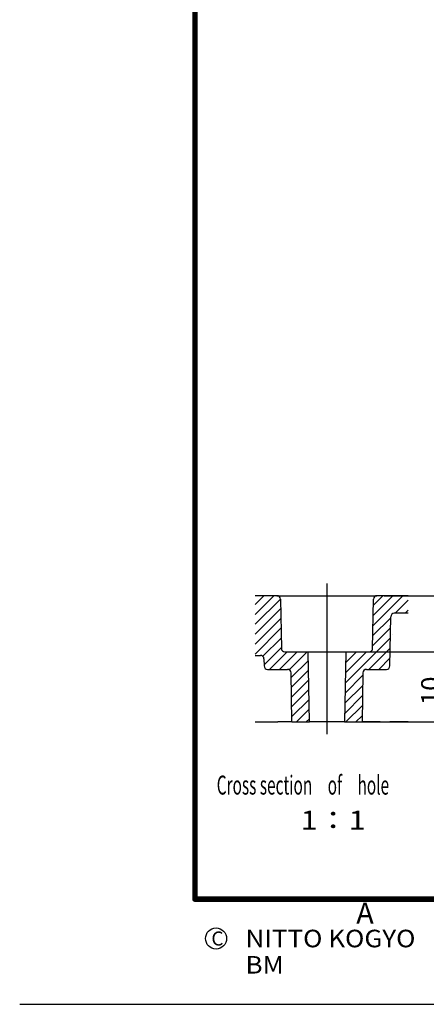
# Model space of a CAD drawing. Extents: x -217 to 202, y -148 to 148.
# Drawn here: x -217 to -159, y -148 to -8 of the extents above; entities that cross this region are included whole.
import ezdxf

# ---------------------------------------------------------------- set-up
doc = ezdxf.new("R2010")
doc.units = 0
doc.linetypes.add('CENTER', pattern=[50.8, 31.75, -6.35, 6.35, -6.35])
doc.linetypes.add('NON_PLOTING', pattern=[0])
doc.layers.get('0').update_dxf_attribs({"linetype": 'CONTINUOUS'})
doc.layers.get('DEFPOINTS').update_dxf_attribs({"linetype": 'CONTINUOUS'})
doc.layers.add('CLASS1', color=7, linetype='CONTINUOUS')
doc.layers.add('枠', color=7, linetype='CONTINUOUS')
doc.styles.add('MX_DIMTXSTY_2', font='txt.shx', dxfattribs={"width": 0.7, "bigfont": 'extfont.shx'})
doc.styles.add('MX_DIMTXSTY_6', font='txt.shx', dxfattribs={"width": 0.6, "bigfont": 'extfont.shx'})
doc.styles.add('MX_NOTE_STANDARD', font='txt.shx', dxfattribs={"bigfont": 'extfont.shx'})
doc.dimstyles.new('MXDIMSTYLE', dxfattribs={"dimtxt": 3, "dimasz": 2.5, "dimexe": 2.28, "dimexo": 1, "dimgap": 1, "dimtad": 1, "dimdsep": 46, "dimtxsty": 'MX_NOTE_STANDARD', "dimblk1": 'OPEN30', "dimblk2": 'OPEN30', "dimsah": 1, "dimcen": 2.5, "dimadec": 0, "dimazin": 0, "dimtfac": 1, "dimtmove": 0, "dimatfit": 3, "dimldrblk": 'OPEN30', "dimfxl": 1, "dimtzin": 0, "dimarcsym": 0})

# ---------------------------------------------------------------- blocks, each defined once
blk = doc.blocks.new('_OPEN')
at = {"color": 0, "linetype": 'ByBlock', "lineweight": -2}
for p, q in [((-1, 0.166667), (0, 0)), ((0, 0), (-1, -0.166667)), ((0, 0), (-1, 0))]:
    blk.add_line(p, q, dxfattribs=at)
blk = doc.blocks.new('*D119')
at = {"color": 1, "linetype": 'CONTINUOUS'}
for p, q in [((-169.155981, -98.247733), (-154.701259, -98.247733)), ((-156.051259, -98.247733), (-156.051259, -108.247733)), ((-169.330531, -108.247733), (-154.701259, -108.247733))]:
    blk.add_line(p, q, dxfattribs=at)
at = {"layer": 'DEFPOINTS', "color": 0, "linetype": 'CONTINUOUS'}
for p in [(-170.505981, -98.247733), (-170.680531, -108.247733), (-156.051259, -108.247733)]:
    blk.add_point(p, dxfattribs=at)
at = {"color": 1, "linetype": 'CONTINUOUS', "xscale": 2.7, "yscale": 2.7, "zscale": 2.7}
for p, rotation in [((-156.051259, -98.247733), 90), ((-156.051259, -108.247733), 270)]:
    blk.add_blockref('_OPEN', p, dxfattribs=dict(at, rotation=rotation))
at = {"color": 1, "linetype": 'CONTINUOUS', "insert": (-158.401259, -103.812863), "char_height": 2.7, "attachment_point": 5, "rotation": 90, "style": 'MX_DIMTXSTY_2'}
blk.add_mtext('\\A1;10', dxfattribs=at)
blk = doc.blocks.new('_OPEN30')
at = {"color": 0, "linetype": 'ByBlock', "lineweight": -2}
for p, q in [((-1, 0.267949), (0, 0)), ((0, 0), (-1, -0.267949)), ((0, 0), (-1, 0))]:
    blk.add_line(p, q, dxfattribs=at)
blk = doc.blocks.new('*D120')
at = {"color": 7, "linetype": 'CONTINUOUS'}
for p, q in [((-165.049542, -90.247733), (-147.058935, -90.247733)), ((-149.338935, -90.247733), (-149.338935, -108.247733)), ((-169.680531, -108.247733), (-147.058935, -108.247733))]:
    blk.add_line(p, q, dxfattribs=at)
at = {"layer": 'DEFPOINTS', "color": 0, "linetype": 'CONTINUOUS'}
for p in [(-166.049542, -90.247733), (-170.680531, -108.247733), (-149.338935, -108.247733)]:
    blk.add_point(p, dxfattribs=at)
at = {"color": 7, "linetype": 'CONTINUOUS', "xscale": 2.77, "yscale": 2.77, "zscale": 2.77}
for p, rotation in [((-149.338935, -90.247733), 90), ((-149.338935, -108.247733), 270)]:
    blk.add_blockref('_OPEN30', p, dxfattribs=dict(at, rotation=rotation))
at = {"color": 255, "linetype": 'CONTINUOUS', "insert": (-151.688935, -99.247733), "char_height": 2.7, "attachment_point": 5, "rotation": 90, "style": 'MX_DIMTXSTY_6'}
blk.add_mtext('\\A1;18', dxfattribs=at)
blk = doc.blocks.new('MS_2')
at = {"color": 31, "linetype": 'CONTINUOUS'}
for p, q in [((-92, -133.5), (-192, -133.5)), ((-217, -148.5), (-216.9, -148.5))]:
    blk.add_line(p, q, dxfattribs=at)
at = {"color": 31, "linetype": 'CONTINUOUS', "const_width": 0.8}
for points in [[(-192, -133.5), (-192, 133.5)], [(-192, -133.5), (192, -133.5)]]:
    blk.add_lwpolyline(points, dxfattribs=at)
at = {"color": 31, "linetype": 'CONTINUOUS', "const_width": 0.4}
for points in [[(-192, -133.3, 1), (-192, -133.7, 1)], [(-192.2, -133.5, 1), (-191.8, -133.5, 1)]]:
    blk.add_lwpolyline(points, format="xyb", dxfattribs=at)
at = {"color": 21, "linetype": 'CONTINUOUS'}
blk.add_circle((-189, -139.12), 1.5, dxfattribs=at)
at = {"layer": 'DEFPOINTS', "color": 31, "linetype": 'NON_PLOTING'}
blk.add_line((-217, -148.5), (202, -148.5), dxfattribs=at)
at = {"color": 21, "linetype": 'CONTINUOUS', "attachment_point": 1}
for s, insert, char_height, line_spacing_factor in [('\\A1;A', (-169, -134), 3, 0.899999), ('\\A1;C', (-189.67, -138.12), 2, 0.9), ('\\W1.088083;\\A1;NITTO KOGYO BM', (-184.8, -137.87), 2.5, 0.9)]:
    blk.add_mtext(s, dxfattribs=dict(at, insert=insert, char_height=char_height, line_spacing_factor=line_spacing_factor))

msp = doc.modelspace()

# ---------------------------------------------------------------- hatches: boundary and pattern name
at = {"layer": 'CLASS1', "linetype": 'CONTINUOUS'}
h = msp.add_hatch(dxfattribs=at)
h.set_pattern_fill('ANSI31', scale=0.31496, style=0)
edge = h.paths.add_edge_path()
edge.add_line((-183.423, -90.2477), (-180.3115, -90.2477))
edge.add_arc((-180.3115, -90.7477), 0.5, 1, 90, ccw=False)
edge.add_line((-179.8116, -90.739), (-179.6891, -97.7565))
edge.add_arc((-179.1892, -97.7477), 0.5, 181, 270)
edge.add_line((-179.1892, -98.2477), (-175.8551, -98.2477))
edge.add_line((-175.8551, -98.2477), (-175.6805, -108.2477))
edge.add_line((-175.6805, -108.2477), (-178.1805, -108.2477))
edge.add_line((-178.1805, -108.2477), (-178.3029, -101.239))
edge.add_arc((-178.8028, -101.2477), 0.5, 1, 90)
edge.add_line((-178.8028, -100.7477), (-181.6459, -100.7477))
edge.add_arc((-181.6459, -100.2477), 0.5, 181, 270, ccw=False)
edge.add_line((-182.1458, -100.2565), (-182.1636, -99.239))
edge.add_arc((-182.6635, -99.2477), 0.5, 1, 90)
edge.add_line((-182.6635, -98.7477), (-183.423, -98.7477))
edge.add_line((-183.423, -98.7477), (-183.423, -90.2477))
h = msp.add_hatch(dxfattribs=at)
h.set_pattern_fill('ANSI31', scale=0.31496, style=0)
edge = h.paths.add_edge_path()
edge.add_line((-170.506, -98.2477), (-167.1719, -98.2477))
edge.add_arc((-167.1719, -97.7477), 0.5, 270, 359)
edge.add_line((-166.672, -97.7565), (-166.5495, -90.739))
edge.add_arc((-166.0495, -90.7477), 0.5, 90, 179, ccw=False)
edge.add_line((-166.0495, -90.2477), (-161.5887, -90.2477))
edge.add_line((-161.5887, -90.2477), (-161.5887, -92.7477))
edge.add_line((-161.5887, -92.7477), (-163.5928, -92.7477))
edge.add_arc((-163.5928, -93.2477), 0.5, 90, 179)
edge.add_line((-164.0927, -93.239), (-164.2152, -100.2565))
edge.add_arc((-164.7151, -100.2477), 0.5, 270, 359, ccw=False)
edge.add_line((-164.7151, -100.7477), (-167.5583, -100.7477))
edge.add_arc((-167.5583, -101.2477), 0.5, 90, 179)
edge.add_line((-168.0582, -101.239), (-168.1805, -108.2477))
edge.add_line((-168.1805, -108.2477), (-170.6805, -108.2477))
edge.add_line((-170.6805, -108.2477), (-170.506, -98.2477))

# ---------------------------------------------------------------- linework, layer by layer
at = {"layer": 'CLASS1', "color": 1, "linetype": 'CENTER'}
msp.add_line((-173.1805, -88.4977), (-173.1805, -109.9977), dxfattribs=at)
at = {"layer": 'CLASS1', "color": 1, "linetype": 'CONTINUOUS'}
for p, q in [((-180.3115, -90.2477), (-183.423, -90.2477)), ((-180.3115, -90.2477), (-166.0495, -90.2477)), ((-179.8116, -90.739), (-179.6891, -97.7565)), ((-166.672, -97.7565), (-166.5495, -90.739)), ((-161.5887, -90.2477), (-166.0495, -90.2477)), ((-164.2152, -100.2565), (-164.0927, -93.239)), ((-161.5887, -92.7477), (-163.5928, -92.7477)), ((-163.8845, -95.7477), (-163.8845, -95.748)), ((-179.1892, -98.2477), (-175.8551, -98.2477)), ((-175.8551, -98.2477), (-170.506, -98.2477)), ((-175.6805, -108.2477), (-175.8551, -98.2477)), ((-170.506, -98.2477), (-170.6805, -108.2477)), ((-170.506, -98.2477), (-167.1719, -98.2477)), ((-183.423, -98.7477), (-182.6635, -98.7477)), ((-182.1636, -99.239), (-182.1458, -100.2565)), ((-181.6459, -100.7477), (-178.8028, -100.7477)), ((-167.5583, -100.7477), (-164.7151, -100.7477)), ((-178.1805, -108.2477), (-178.3029, -101.239)), ((-168.0582, -101.239), (-168.1805, -108.2477)), ((-183.423, -108.2477), (-180.1817, -108.2477)), ((-178.1805, -108.2477), (-180.1817, -108.2477)), ((-178.1805, -108.2477), (-175.6805, -108.2477)), ((-170.6805, -108.2477), (-175.6805, -108.2477)), ((-170.6805, -108.2477), (-168.1805, -108.2477)), ((-166.0853, -108.2477), (-168.1805, -108.2477)), ((-165.5967, -108.2477), (-166.0853, -108.2477)), ((-165.5967, -108.2477), (-164.2253, -108.2477)), ((-161.5887, -108.2477), (-164.2253, -108.2477))]:
    msp.add_line(p, q, dxfattribs=at)
for centre, start, end in [((-180.3115, -90.7477), 1, 90), ((-166.0495, -90.7477), 90, 179), ((-163.5928, -93.2477), 90, 179), ((-179.1892, -97.7477), 181, 270), ((-167.1719, -97.7477), 270, 359), ((-182.6635, -99.2477), 1, 90), ((-181.6459, -100.2477), 181, 270), ((-178.8028, -101.2477), 1, 90), ((-167.5583, -101.2477), 90, 179), ((-164.7151, -100.2477), 270, 359)]:
    msp.add_arc(centre, 0.5, start, end, dxfattribs=at)

# ---------------------------------------------------------------- block references
at = {"layer": '枠', "linetype": 'ByBlock'}
msp.add_blockref('MS_2', (0, 0), dxfattribs=at)

# ---------------------------------------------------------------- texts
at = {"layer": 'CLASS1', "color": 1, "linetype": 'CONTINUOUS', "char_height": 2.7, "attachment_point": 4}
for s, insert in [('\\W0.597176;\\A1;Cross section\u3000of\u3000hole', (-188.9012, -117.2477)), ('\\T1.090440;\\W1.197036;\\A1;1：1', (-176.9598, -122.2477))]:
    msp.add_mtext(s, dxfattribs=dict(at, insert=insert))

# ---------------------------------------------------------------- dimensions: what is measured, and where the dimension line sits
at = {"layer": 'CLASS1', "color": 7, "linetype": 'CONTINUOUS'}
dim = msp.add_linear_dim(base=(-149.3389, -108.2477), p1=(-166.0495, -90.2477), p2=(-170.6805, -108.2477), angle=90, text='\\A1;<>', dimstyle='MXDIMSTYLE', override={"dimtxt": 2.7, "dimasz": 2.77, "dimtxsty": 'MX_DIMTXSTY_6', "dimtzin": 8}, dxfattribs=at)
dim.commit()
dim.dimension.update_dxf_attribs({"geometry": '*D120', "text_midpoint": (-149.3389, -99.2477), "dimtype": 128})
at = {"layer": 'CLASS1', "color": 1, "linetype": 'CONTINUOUS'}
dim = msp.add_linear_dim(base=(-156.0513, -108.2477), p1=(-170.506, -98.2477), p2=(-170.6805, -108.2477), angle=90, text='\\A1;<>', dimstyle='MXDIMSTYLE', override={"dimtxt": 2.7, "dimasz": 2.7, "dimexe": 1.35, "dimexo": 1.35, "dimtxsty": 'MX_DIMTXSTY_2', "dimblk1": 'OPEN', "dimblk2": 'OPEN', "dimtzin": 8}, dxfattribs=at)
dim.commit()
dim.dimension.update_dxf_attribs({"geometry": '*D119', "text_midpoint": (-156.0513, -103.8129), "dimtype": 128})

doc.saveas('drawing.dxf')
